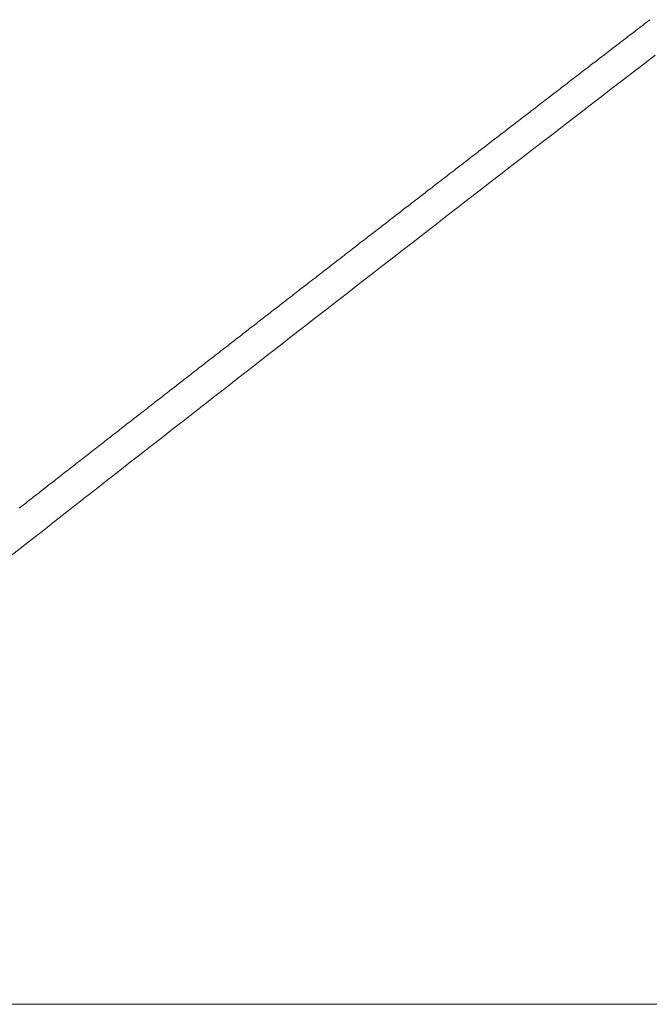
# Model space of a CAD drawing. Units: inches. Extents: x 0 to 7.9, y 0 to 12.5.
# Drawn here: x 2.1 to 2.1, y 12.3 to 12.3 of the extents above; entities that cross this region are included whole.
import ezdxf

# ---------------------------------------------------------------- set-up
doc = ezdxf.new("R2010")
doc.units = ezdxf.units.IN
doc.header["$LTSCALE"] = 0.03937
doc.header["$MEASUREMENT"] = 0
doc.layers.get('0').update_dxf_attribs({"lineweight": 0})

msp = doc.modelspace()

# ---------------------------------------------------------------- linework, layer by layer
for p, q in [((2.1110882, 12.2850648), (2.1110852, 12.2850625)), ((2.1110912, 12.285067), (2.1110882, 12.2850648)), ((2.1110942, 12.2850693), (2.1110912, 12.285067)), ((2.1110972, 12.2850716), (2.1110942, 12.2850693)), ((2.1111002, 12.2850739), (2.1110972, 12.2850716)), ((2.1111032, 12.2850762), (2.1111002, 12.2850739)), ((2.1111062, 12.2850785), (2.1111032, 12.2850762)), ((2.1111092, 12.2850808), (2.1111062, 12.2850785)), ((2.1110613, 12.2850441), (2.1110583, 12.2850418)), ((2.1110643, 12.2850464), (2.1110613, 12.2850441)), ((2.1110673, 12.2850487), (2.1110643, 12.2850464)), ((2.1110703, 12.285051), (2.1110673, 12.2850487)), ((2.1110733, 12.2850533), (2.1110703, 12.285051)), ((2.1110763, 12.2850556), (2.1110733, 12.2850533)), ((2.1110793, 12.2850579), (2.1110763, 12.2850556)), ((2.1110822, 12.2850602), (2.1110793, 12.2850579)), ((2.1110852, 12.2850625), (2.1110822, 12.2850602)), ((2.1110314, 12.2850212), (2.1110284, 12.2850189)), ((2.1110344, 12.2850234), (2.1110314, 12.2850212)), ((2.1110374, 12.2850257), (2.1110344, 12.2850234)), ((2.1110404, 12.285028), (2.1110374, 12.2850257)), ((2.1110434, 12.2850303), (2.1110404, 12.285028)), ((2.1110464, 12.2850326), (2.1110434, 12.2850303)), ((2.1110494, 12.2850349), (2.1110464, 12.2850326)), ((2.1110523, 12.2850372), (2.1110494, 12.2850349)), ((2.1110553, 12.2850395), (2.1110523, 12.2850372)), ((2.1110583, 12.2850418), (2.1110553, 12.2850395)), ((2.1110045, 12.2850005), (2.1110016, 12.2849982)), ((2.1110075, 12.2850028), (2.1110045, 12.2850005)), ((2.1110105, 12.2850051), (2.1110075, 12.2850028)), ((2.1110135, 12.2850074), (2.1110105, 12.2850051)), ((2.1110165, 12.2850097), (2.1110135, 12.2850074)), ((2.1110195, 12.285012), (2.1110165, 12.2850097)), ((2.1110225, 12.2850143), (2.1110195, 12.285012)), ((2.1110255, 12.2850166), (2.1110225, 12.2850143)), ((2.1110284, 12.2850189), (2.1110255, 12.2850166)), ((2.1109777, 12.2849798), (2.1109747, 12.2849775)), ((2.1109806, 12.2849821), (2.1109777, 12.2849798)), ((2.1109836, 12.2849844), (2.1109806, 12.2849821)), ((2.1109866, 12.2849867), (2.1109836, 12.2849844)), ((2.1109896, 12.284989), (2.1109866, 12.2849867)), ((2.1109926, 12.2849913), (2.1109896, 12.284989)), ((2.1109956, 12.2849936), (2.1109926, 12.2849913)), ((2.1109986, 12.2849959), (2.1109956, 12.2849936)), ((2.1110016, 12.2849982), (2.1109986, 12.2849959)), ((2.1109508, 12.2849592), (2.1109478, 12.2849569)), ((2.1109538, 12.2849615), (2.1109508, 12.2849592)), ((2.1109568, 12.2849638), (2.1109538, 12.2849615)), ((2.1109597, 12.2849661), (2.1109568, 12.2849638)), ((2.1109627, 12.2849684), (2.1109597, 12.2849661)), ((2.1109657, 12.2849707), (2.1109627, 12.2849684)), ((2.1109687, 12.284973), (2.1109657, 12.2849707)), ((2.1109717, 12.2849753), (2.1109687, 12.284973)), ((2.1109747, 12.2849775), (2.1109717, 12.2849753)), ((2.1109209, 12.2849362), (2.1109179, 12.2849339)), ((2.1109239, 12.2849385), (2.1109209, 12.2849362)), ((2.1109269, 12.2849408), (2.1109239, 12.2849385)), ((2.1109299, 12.2849431), (2.1109269, 12.2849408)), ((2.1109329, 12.2849454), (2.1109299, 12.2849431)), ((2.1109359, 12.2849477), (2.1109329, 12.2849454)), ((2.1109388, 12.28495), (2.1109359, 12.2849477)), ((2.1109418, 12.2849523), (2.1109388, 12.28495)), ((2.1109448, 12.2849546), (2.1109418, 12.2849523)), ((2.1109478, 12.2849569), (2.1109448, 12.2849546)), ((2.1108941, 12.2849156), (2.1108911, 12.2849133)), ((2.1108971, 12.2849179), (2.1108941, 12.2849156)), ((2.1109, 12.2849202), (2.1108971, 12.2849179)), ((2.110903, 12.2849225), (2.1109, 12.2849202)), ((2.110906, 12.2849248), (2.110903, 12.2849225)), ((2.110909, 12.2849271), (2.110906, 12.2849248)), ((2.110912, 12.2849293), (2.110909, 12.2849271)), ((2.110915, 12.2849316), (2.110912, 12.2849293)), ((2.1109179, 12.2849339), (2.110915, 12.2849316)), ((2.1108672, 12.2848949), (2.1108642, 12.2848926)), ((2.1108702, 12.2848972), (2.1108672, 12.2848949)), ((2.1108732, 12.2848995), (2.1108702, 12.2848972)), ((2.1108762, 12.2849018), (2.1108732, 12.2848995)), ((2.1108792, 12.2849041), (2.1108762, 12.2849018)), ((2.1108821, 12.2849064), (2.1108792, 12.2849041)), ((2.1108851, 12.2849087), (2.1108821, 12.2849064)), ((2.1108881, 12.284911), (2.1108851, 12.2849087)), ((2.1108911, 12.2849133), (2.1108881, 12.284911)), ((2.1108374, 12.284872), (2.1108344, 12.2848697)), ((2.1108404, 12.2848743), (2.1108374, 12.284872)), ((2.1108434, 12.2848766), (2.1108404, 12.2848743)), ((2.1108464, 12.2848788), (2.1108434, 12.2848766)), ((2.1108493, 12.2848811), (2.1108464, 12.2848788)), ((2.1108523, 12.2848834), (2.1108493, 12.2848811)), ((2.1108553, 12.2848857), (2.1108523, 12.2848834)), ((2.1108583, 12.284888), (2.1108553, 12.2848857)), ((2.1108613, 12.2848903), (2.1108583, 12.284888)), ((2.1108642, 12.2848926), (2.1108613, 12.2848903)), ((2.1108106, 12.2848513), (2.1108076, 12.284849)), ((2.1108136, 12.2848536), (2.1108106, 12.2848513)), ((2.1108165, 12.2848559), (2.1108136, 12.2848536)), ((2.1108195, 12.2848582), (2.1108165, 12.2848559)), ((2.1108225, 12.2848605), (2.1108195, 12.2848582)), ((2.1108255, 12.2848628), (2.1108225, 12.2848605)), ((2.1108285, 12.2848651), (2.1108255, 12.2848628)), ((2.1108314, 12.2848674), (2.1108285, 12.2848651)), ((2.1108344, 12.2848697), (2.1108314, 12.2848674)), ((2.1107838, 12.2848306), (2.1107808, 12.2848283)), ((2.1107867, 12.2848329), (2.1107838, 12.2848306)), ((2.1107897, 12.2848352), (2.1107867, 12.2848329)), ((2.1107927, 12.2848375), (2.1107897, 12.2848352)), ((2.1107957, 12.2848398), (2.1107927, 12.2848375)), ((2.1107987, 12.2848421), (2.1107957, 12.2848398)), ((2.1108016, 12.2848444), (2.1107987, 12.2848421)), ((2.1108046, 12.2848467), (2.1108016, 12.2848444)), ((2.1108076, 12.284849), (2.1108046, 12.2848467)), ((2.110757, 12.28481), (2.110754, 12.2848077)), ((2.1107599, 12.2848123), (2.110757, 12.28481)), ((2.1107629, 12.2848146), (2.1107599, 12.2848123)), ((2.1107659, 12.2848169), (2.1107629, 12.2848146)), ((2.1107689, 12.2848192), (2.1107659, 12.2848169)), ((2.1107718, 12.2848214), (2.1107689, 12.2848192)), ((2.1107748, 12.2848237), (2.1107718, 12.2848214)), ((2.1107778, 12.284826), (2.1107748, 12.2848237)), ((2.1107808, 12.2848283), (2.1107778, 12.284826)), ((2.1107272, 12.284787), (2.1107242, 12.2847847)), ((2.1107302, 12.2847893), (2.1107272, 12.284787)), ((2.1107331, 12.2847916), (2.1107302, 12.2847893)), ((2.1107361, 12.2847939), (2.1107331, 12.2847916)), ((2.1107391, 12.2847962), (2.1107361, 12.2847939)), ((2.1107421, 12.2847985), (2.1107391, 12.2847962)), ((2.110745, 12.2848008), (2.1107421, 12.2847985)), ((2.110748, 12.2848031), (2.110745, 12.2848008)), ((2.110751, 12.2848054), (2.110748, 12.2848031)), ((2.110754, 12.2848077), (2.110751, 12.2848054)), ((2.1107004, 12.2847663), (2.1106974, 12.284764)), ((2.1107034, 12.2847686), (2.1107004, 12.2847663)), ((2.1107063, 12.2847709), (2.1107034, 12.2847686)), ((2.1107093, 12.2847732), (2.1107063, 12.2847709)), ((2.1107123, 12.2847755), (2.1107093, 12.2847732)), ((2.1107153, 12.2847778), (2.1107123, 12.2847755)), ((2.1107182, 12.2847801), (2.1107153, 12.2847778)), ((2.1107212, 12.2847824), (2.1107182, 12.2847801)), ((2.1107242, 12.2847847), (2.1107212, 12.2847824)), ((2.1106736, 12.2847457), (2.1106706, 12.2847434)), ((2.1106766, 12.284748), (2.1106736, 12.2847457)), ((2.1106795, 12.2847503), (2.1106766, 12.284748)), ((2.1106825, 12.2847526), (2.1106795, 12.2847503)), ((2.1106855, 12.2847549), (2.1106825, 12.2847526)), ((2.1106885, 12.2847572), (2.1106855, 12.2847549)), ((2.1106915, 12.2847594), (2.1106885, 12.2847572)), ((2.1106944, 12.2847617), (2.1106915, 12.2847594)), ((2.1106974, 12.284764), (2.1106944, 12.2847617)), ((2.1106438, 12.2847227), (2.1106409, 12.2847204)), ((2.1106468, 12.284725), (2.1106438, 12.2847227)), ((2.1106498, 12.2847273), (2.1106468, 12.284725)), ((2.1106528, 12.2847296), (2.1106498, 12.2847273)), ((2.1106557, 12.2847319), (2.1106528, 12.2847296)), ((2.1106587, 12.2847342), (2.1106557, 12.2847319)), ((2.1106617, 12.2847365), (2.1106587, 12.2847342)), ((2.1106647, 12.2847388), (2.1106617, 12.2847365)), ((2.1106676, 12.2847411), (2.1106647, 12.2847388)), ((2.1106706, 12.2847434), (2.1106676, 12.2847411)), ((2.1106171, 12.284702), (2.1106141, 12.2846997)), ((2.1106201, 12.2847043), (2.1106171, 12.284702)), ((2.110623, 12.2847066), (2.1106201, 12.2847043)), ((2.110626, 12.2847089), (2.110623, 12.2847066)), ((2.110629, 12.2847112), (2.110626, 12.2847089)), ((2.1106319, 12.2847135), (2.110629, 12.2847112)), ((2.1106349, 12.2847158), (2.1106319, 12.2847135)), ((2.1106379, 12.2847181), (2.1106349, 12.2847158)), ((2.1106409, 12.2847204), (2.1106379, 12.2847181)), ((2.1105903, 12.2846814), (2.1105873, 12.2846791)), ((2.1105933, 12.2846837), (2.1105903, 12.2846814)), ((2.1105963, 12.284686), (2.1105933, 12.2846837)), ((2.1105992, 12.2846883), (2.1105963, 12.284686)), ((2.1106022, 12.2846905), (2.1105992, 12.2846883)), ((2.1106052, 12.2846928), (2.1106022, 12.2846905)), ((2.1106082, 12.2846951), (2.1106052, 12.2846928)), ((2.1106111, 12.2846974), (2.1106082, 12.2846951)), ((2.1106141, 12.2846997), (2.1106111, 12.2846974)), ((2.1105636, 12.2846607), (2.1105606, 12.2846584)), ((2.1105665, 12.284663), (2.1105636, 12.2846607)), ((2.1105695, 12.2846653), (2.1105665, 12.284663)), ((2.1105725, 12.2846676), (2.1105695, 12.2846653)), ((2.1105755, 12.2846699), (2.1105725, 12.2846676)), ((2.1105784, 12.2846722), (2.1105755, 12.2846699)), ((2.1105814, 12.2846745), (2.1105784, 12.2846722)), ((2.1105844, 12.2846768), (2.1105814, 12.2846745)), ((2.1105873, 12.2846791), (2.1105844, 12.2846768)), ((2.1105339, 12.2846377), (2.1105309, 12.2846354)), ((2.1105368, 12.28464), (2.1105339, 12.2846377)), ((2.1105398, 12.2846423), (2.1105368, 12.28464)), ((2.1105428, 12.2846446), (2.1105398, 12.2846423)), ((2.1105457, 12.2846469), (2.1105428, 12.2846446)), ((2.1105487, 12.2846492), (2.1105457, 12.2846469)), ((2.1105517, 12.2846515), (2.1105487, 12.2846492)), ((2.1105547, 12.2846538), (2.1105517, 12.2846515)), ((2.1105576, 12.2846561), (2.1105547, 12.2846538)), ((2.1105606, 12.2846584), (2.1105576, 12.2846561)), ((2.1105071, 12.284617), (2.1105042, 12.2846147)), ((2.1105101, 12.2846193), (2.1105071, 12.284617)), ((2.1105131, 12.2846216), (2.1105101, 12.2846193)), ((2.110516, 12.2846239), (2.1105131, 12.2846216)), ((2.110519, 12.2846262), (2.110516, 12.2846239)), ((2.110522, 12.2846285), (2.110519, 12.2846262)), ((2.110525, 12.2846308), (2.110522, 12.2846285)), ((2.1105279, 12.2846331), (2.110525, 12.2846308)), ((2.1105309, 12.2846354), (2.1105279, 12.2846331)), ((2.1104804, 12.2845964), (2.1104774, 12.2845941)), ((2.1104834, 12.2845987), (2.1104804, 12.2845964)), ((2.1104863, 12.284601), (2.1104834, 12.2845987)), ((2.1104893, 12.2846033), (2.1104863, 12.284601)), ((2.1104923, 12.2846056), (2.1104893, 12.2846033)), ((2.1104953, 12.2846078), (2.1104923, 12.2846056)), ((2.1104982, 12.2846101), (2.1104953, 12.2846078)), ((2.1105012, 12.2846124), (2.1104982, 12.2846101)), ((2.1105042, 12.2846147), (2.1105012, 12.2846124)), ((2.1104537, 12.2845757), (2.1104507, 12.2845734)), ((2.1104567, 12.284578), (2.1104537, 12.2845757)), ((2.1104596, 12.2845803), (2.1104567, 12.284578)), ((2.1104626, 12.2845826), (2.1104596, 12.2845803)), ((2.1104656, 12.2845849), (2.1104626, 12.2845826)), ((2.1104685, 12.2845872), (2.1104656, 12.2845849)), ((2.1104715, 12.2845895), (2.1104685, 12.2845872)), ((2.1104745, 12.2845918), (2.1104715, 12.2845895)), ((2.1104774, 12.2845941), (2.1104745, 12.2845918)), ((2.110424, 12.2845527), (2.1104211, 12.2845504)), ((2.110427, 12.284555), (2.110424, 12.2845527)), ((2.11043, 12.2845573), (2.110427, 12.284555)), ((2.1104329, 12.2845596), (2.11043, 12.2845573)), ((2.1104359, 12.2845619), (2.1104329, 12.2845596)), ((2.1104389, 12.2845642), (2.1104359, 12.2845619)), ((2.1104418, 12.2845665), (2.1104389, 12.2845642)), ((2.1104448, 12.2845688), (2.1104418, 12.2845665)), ((2.1104478, 12.2845711), (2.1104448, 12.2845688)), ((2.1104507, 12.2845734), (2.1104478, 12.2845711)), ((2.1103973, 12.284532), (2.1103944, 12.2845297)), ((2.1104003, 12.2845343), (2.1103973, 12.284532)), ((2.1104033, 12.2845366), (2.1104003, 12.2845343)), ((2.1104062, 12.2845389), (2.1104033, 12.2845366)), ((2.1104092, 12.2845412), (2.1104062, 12.2845389)), ((2.1104122, 12.2845435), (2.1104092, 12.2845412)), ((2.1104151, 12.2845458), (2.1104122, 12.2845435)), ((2.1104181, 12.2845481), (2.1104151, 12.2845458)), ((2.1104211, 12.2845504), (2.1104181, 12.2845481)), ((2.1103706, 12.2845113), (2.1103677, 12.284509)), ((2.1103736, 12.2845136), (2.1103706, 12.2845113)), ((2.1103766, 12.2845159), (2.1103736, 12.2845136)), ((2.1103795, 12.2845182), (2.1103766, 12.2845159)), ((2.1103825, 12.2845205), (2.1103795, 12.2845182)), ((2.1103855, 12.2845228), (2.1103825, 12.2845205)), ((2.1103884, 12.2845251), (2.1103855, 12.2845228)), ((2.1103914, 12.2845274), (2.1103884, 12.2845251)), ((2.1103944, 12.2845297), (2.1103914, 12.2845274)), ((2.110344, 12.2844907), (2.110341, 12.2844884)), ((2.1103469, 12.284493), (2.110344, 12.2844907)), ((2.1103499, 12.2844953), (2.1103469, 12.284493)), ((2.1103529, 12.2844976), (2.1103499, 12.2844953)), ((2.1103558, 12.2844999), (2.1103529, 12.2844976)), ((2.1103588, 12.2845022), (2.1103558, 12.2844999)), ((2.1103618, 12.2845045), (2.1103588, 12.2845022)), ((2.1103647, 12.2845067), (2.1103618, 12.2845045)), ((2.1103677, 12.284509), (2.1103647, 12.2845067)), ((2.1103143, 12.2844677), (2.1103114, 12.2844654)), ((2.1103173, 12.28447), (2.1103143, 12.2844677)), ((2.1103203, 12.2844723), (2.1103173, 12.28447)), ((2.1103232, 12.2844746), (2.1103203, 12.2844723)), ((2.1103262, 12.2844769), (2.1103232, 12.2844746)), ((2.1103292, 12.2844792), (2.1103262, 12.2844769)), ((2.1103321, 12.2844815), (2.1103292, 12.2844792)), ((2.1103351, 12.2844838), (2.1103321, 12.2844815)), ((2.110338, 12.2844861), (2.1103351, 12.2844838)), ((2.110341, 12.2844884), (2.110338, 12.2844861)), ((2.1102877, 12.284447), (2.1102847, 12.2844447)), ((2.1102906, 12.2844493), (2.1102877, 12.284447)), ((2.1102936, 12.2844516), (2.1102906, 12.2844493)), ((2.1102966, 12.2844539), (2.1102936, 12.2844516)), ((2.1102995, 12.2844562), (2.1102966, 12.2844539)), ((2.1103025, 12.2844585), (2.1102995, 12.2844562)), ((2.1103054, 12.2844608), (2.1103025, 12.2844585)), ((2.1103084, 12.2844631), (2.1103054, 12.2844608)), ((2.1103114, 12.2844654), (2.1103084, 12.2844631)), ((2.110261, 12.2844263), (2.1102581, 12.284424)), ((2.110264, 12.2844286), (2.110261, 12.2844263)), ((2.1102669, 12.2844309), (2.110264, 12.2844286)), ((2.1102699, 12.2844332), (2.1102669, 12.2844309)), ((2.1102729, 12.2844355), (2.1102699, 12.2844332)), ((2.1102758, 12.2844378), (2.1102729, 12.2844355)), ((2.1102788, 12.2844401), (2.1102758, 12.2844378)), ((2.1102818, 12.2844424), (2.1102788, 12.2844401)), ((2.1102847, 12.2844447), (2.1102818, 12.2844424)), ((2.1102314, 12.2844033), (2.1102285, 12.284401)), ((2.1102344, 12.2844056), (2.1102314, 12.2844033)), ((2.1102373, 12.2844079), (2.1102344, 12.2844056)), ((2.1102403, 12.2844102), (2.1102373, 12.2844079)), ((2.1102433, 12.2844125), (2.1102403, 12.2844102)), ((2.1102462, 12.2844148), (2.1102433, 12.2844125)), ((2.1102492, 12.2844171), (2.1102462, 12.2844148)), ((2.1102521, 12.2844194), (2.1102492, 12.2844171)), ((2.1102551, 12.2844217), (2.1102521, 12.2844194)), ((2.1102581, 12.284424), (2.1102551, 12.2844217)), ((2.1102048, 12.2843826), (2.1102018, 12.2843803)), ((2.1102078, 12.2843849), (2.1102048, 12.2843826)), ((2.1102107, 12.2843872), (2.1102078, 12.2843849)), ((2.1102137, 12.2843895), (2.1102107, 12.2843872)), ((2.1102166, 12.2843918), (2.1102137, 12.2843895)), ((2.1102196, 12.2843941), (2.1102166, 12.2843918)), ((2.1102225, 12.2843964), (2.1102196, 12.2843941)), ((2.1102255, 12.2843987), (2.1102225, 12.2843964)), ((2.1102285, 12.284401), (2.1102255, 12.2843987)), ((2.1101782, 12.2843619), (2.1101752, 12.2843596)), ((2.1101811, 12.2843642), (2.1101782, 12.2843619)), ((2.1101841, 12.2843665), (2.1101811, 12.2843642)), ((2.110187, 12.2843688), (2.1101841, 12.2843665)), ((2.11019, 12.2843711), (2.110187, 12.2843688)), ((2.110193, 12.2843734), (2.11019, 12.2843711)), ((2.1101959, 12.2843757), (2.110193, 12.2843734)), ((2.1101989, 12.284378), (2.1101959, 12.2843757)), ((2.1102018, 12.2843803), (2.1101989, 12.284378)), ((2.1101516, 12.2843413), (2.1101486, 12.284339)), ((2.1101545, 12.2843436), (2.1101516, 12.2843413)), ((2.1101575, 12.2843459), (2.1101545, 12.2843436)), ((2.1101604, 12.2843481), (2.1101575, 12.2843459)), ((2.1101634, 12.2843504), (2.1101604, 12.2843481)), ((2.1101663, 12.2843527), (2.1101634, 12.2843504)), ((2.1101693, 12.284355), (2.1101663, 12.2843527)), ((2.1101723, 12.2843573), (2.1101693, 12.284355)), ((2.1101752, 12.2843596), (2.1101723, 12.2843573)), ((2.110122, 12.2843183), (2.110119, 12.284316)), ((2.1101249, 12.2843206), (2.110122, 12.2843183)), ((2.1101279, 12.2843229), (2.1101249, 12.2843206)), ((2.1101309, 12.2843252), (2.1101279, 12.2843229)), ((2.1101338, 12.2843275), (2.1101309, 12.2843252)), ((2.1101368, 12.2843298), (2.1101338, 12.2843275)), ((2.1101397, 12.2843321), (2.1101368, 12.2843298)), ((2.1101427, 12.2843344), (2.1101397, 12.2843321)), ((2.1101456, 12.2843367), (2.1101427, 12.2843344)), ((2.1101486, 12.284339), (2.1101456, 12.2843367)), ((2.1100954, 12.2842976), (2.1100924, 12.2842953)), ((2.1100984, 12.2842999), (2.1100954, 12.2842976)), ((2.1101013, 12.2843022), (2.1100984, 12.2842999)), ((2.1101043, 12.2843045), (2.1101013, 12.2843022)), ((2.1101072, 12.2843068), (2.1101043, 12.2843045)), ((2.1101102, 12.2843091), (2.1101072, 12.2843068)), ((2.1101131, 12.2843114), (2.1101102, 12.2843091)), ((2.1101161, 12.2843137), (2.1101131, 12.2843114)), ((2.110119, 12.284316), (2.1101161, 12.2843137)), ((2.1100688, 12.2842769), (2.1100659, 12.2842746)), ((2.1100718, 12.2842792), (2.1100688, 12.2842769)), ((2.1100747, 12.2842815), (2.1100718, 12.2842792)), ((2.1100777, 12.2842838), (2.1100747, 12.2842815)), ((2.1100806, 12.2842861), (2.1100777, 12.2842838)), ((2.1100836, 12.2842884), (2.1100806, 12.2842861)), ((2.1100865, 12.2842907), (2.1100836, 12.2842884)), ((2.1100895, 12.284293), (2.1100865, 12.2842907)), ((2.1100924, 12.2842953), (2.1100895, 12.284293)), ((2.1100422, 12.2842562), (2.1100393, 12.2842539)), ((2.1100452, 12.2842585), (2.1100422, 12.2842562)), ((2.1100481, 12.2842608), (2.1100452, 12.2842585)), ((2.1100511, 12.2842631), (2.1100481, 12.2842608)), ((2.110054, 12.2842654), (2.1100511, 12.2842631)), ((2.110057, 12.2842677), (2.110054, 12.2842654)), ((2.1100599, 12.28427), (2.110057, 12.2842677)), ((2.1100629, 12.2842723), (2.1100599, 12.28427)), ((2.1100659, 12.2842746), (2.1100629, 12.2842723)), ((2.1100127, 12.2842332), (2.1100098, 12.2842309)), ((2.1100157, 12.2842355), (2.1100127, 12.2842332)), ((2.1100186, 12.2842378), (2.1100157, 12.2842355)), ((2.1100216, 12.2842401), (2.1100186, 12.2842378)), ((2.1100245, 12.2842424), (2.1100216, 12.2842401)), ((2.1100275, 12.2842447), (2.1100245, 12.2842424)), ((2.1100304, 12.284247), (2.1100275, 12.2842447)), ((2.1100334, 12.2842493), (2.1100304, 12.284247)), ((2.1100363, 12.2842516), (2.1100334, 12.2842493)), ((2.1100393, 12.2842539), (2.1100363, 12.2842516)), ((2.1099861, 12.2842125), (2.1099832, 12.2842102)), ((2.1099891, 12.2842148), (2.1099861, 12.2842125)), ((2.109992, 12.2842171), (2.1099891, 12.2842148)), ((2.109995, 12.2842194), (2.109992, 12.2842171)), ((2.109998, 12.2842217), (2.109995, 12.2842194)), ((2.1100009, 12.284224), (2.109998, 12.2842217)), ((2.1100039, 12.2842263), (2.1100009, 12.284224)), ((2.1100068, 12.2842286), (2.1100039, 12.2842263)), ((2.1100098, 12.2842309), (2.1100068, 12.2842286)), ((2.1099596, 12.2841918), (2.1099566, 12.2841895)), ((2.1099625, 12.2841941), (2.1099596, 12.2841918)), ((2.1099655, 12.2841964), (2.1099625, 12.2841941)), ((2.1099684, 12.2841987), (2.1099655, 12.2841964)), ((2.1099714, 12.284201), (2.1099684, 12.2841987)), ((2.1099743, 12.2842033), (2.1099714, 12.284201)), ((2.1099773, 12.2842056), (2.1099743, 12.2842033)), ((2.1099802, 12.2842079), (2.1099773, 12.2842056)), ((2.1099832, 12.2842102), (2.1099802, 12.2842079)), ((2.1099331, 12.2841711), (2.1099301, 12.2841688)), ((2.109936, 12.2841734), (2.1099331, 12.2841711)), ((2.109939, 12.2841757), (2.109936, 12.2841734)), ((2.1099419, 12.284178), (2.109939, 12.2841757)), ((2.1099448, 12.2841803), (2.1099419, 12.284178)), ((2.1099478, 12.2841826), (2.1099448, 12.2841803)), ((2.1099507, 12.2841849), (2.1099478, 12.2841826)), ((2.1099537, 12.2841872), (2.1099507, 12.2841849)), ((2.1099566, 12.2841895), (2.1099537, 12.2841872)), ((2.1099036, 12.2841481), (2.1099006, 12.2841458)), ((2.1099065, 12.2841504), (2.1099036, 12.2841481)), ((2.1099095, 12.2841527), (2.1099065, 12.2841504)), ((2.1099124, 12.284155), (2.1099095, 12.2841527)), ((2.1099154, 12.2841573), (2.1099124, 12.284155)), ((2.1099183, 12.2841596), (2.1099154, 12.2841573)), ((2.1099213, 12.2841619), (2.1099183, 12.2841596)), ((2.1099242, 12.2841642), (2.1099213, 12.2841619)), ((2.1099272, 12.2841665), (2.1099242, 12.2841642)), ((2.1099301, 12.2841688), (2.1099272, 12.2841665)), ((2.109877, 12.2841274), (2.1098741, 12.2841251)), ((2.10988, 12.2841297), (2.109877, 12.2841274)), ((2.1098829, 12.284132), (2.10988, 12.2841297)), ((2.1098859, 12.2841343), (2.1098829, 12.284132)), ((2.1098888, 12.2841366), (2.1098859, 12.2841343)), ((2.1098918, 12.2841389), (2.1098888, 12.2841366)), ((2.1098947, 12.2841412), (2.1098918, 12.2841389)), ((2.1098977, 12.2841435), (2.1098947, 12.2841412)), ((2.1099006, 12.2841458), (2.1098977, 12.2841435)), ((2.1098505, 12.2841067), (2.1098476, 12.2841044)), ((2.1098535, 12.284109), (2.1098505, 12.2841067)), ((2.1098564, 12.2841113), (2.1098535, 12.284109)), ((2.1098594, 12.2841136), (2.1098564, 12.2841113)), ((2.1098623, 12.2841159), (2.1098594, 12.2841136)), ((2.1098653, 12.2841182), (2.1098623, 12.2841159)), ((2.1098682, 12.2841205), (2.1098653, 12.2841182)), ((2.1098712, 12.2841228), (2.1098682, 12.2841205)), ((2.1098741, 12.2841251), (2.1098712, 12.2841228)), ((2.109824, 12.284086), (2.1098211, 12.2840837)), ((2.109827, 12.2840883), (2.109824, 12.284086)), ((2.1098299, 12.2840906), (2.109827, 12.2840883)), ((2.1098329, 12.2840929), (2.1098299, 12.2840906)), ((2.1098358, 12.2840952), (2.1098329, 12.2840929)), ((2.1098387, 12.2840975), (2.1098358, 12.2840952)), ((2.1098417, 12.2840998), (2.1098387, 12.2840975)), ((2.1098446, 12.2841021), (2.1098417, 12.2840998)), ((2.1098476, 12.2841044), (2.1098446, 12.2841021)), ((2.1097946, 12.284063), (2.1097916, 12.2840607)), ((2.1097975, 12.2840653), (2.1097946, 12.284063)), ((2.1098005, 12.2840676), (2.1097975, 12.2840653)), ((2.1098034, 12.2840699), (2.1098005, 12.2840676)), ((2.1098064, 12.2840722), (2.1098034, 12.2840699)), ((2.1098093, 12.2840745), (2.1098064, 12.2840722)), ((2.1098122, 12.2840768), (2.1098093, 12.2840745)), ((2.1098152, 12.2840791), (2.1098122, 12.2840768)), ((2.1098181, 12.2840814), (2.1098152, 12.2840791)), ((2.1098211, 12.2840837), (2.1098181, 12.2840814)), ((2.1097681, 12.2840423), (2.1097651, 12.28404)), ((2.109771, 12.2840446), (2.1097681, 12.2840423)), ((2.109774, 12.2840469), (2.109771, 12.2840446)), ((2.1097769, 12.2840492), (2.109774, 12.2840469)), ((2.1097799, 12.2840515), (2.1097769, 12.2840492)), ((2.1097828, 12.2840538), (2.1097799, 12.2840515)), ((2.1097857, 12.2840561), (2.1097828, 12.2840538)), ((2.1097887, 12.2840584), (2.1097857, 12.2840561)), ((2.1097916, 12.2840607), (2.1097887, 12.2840584)), ((2.1097475, 12.2840262), (2.1097446, 12.2840239)), ((2.1097504, 12.2840285), (2.1097475, 12.2840262)), ((2.1097534, 12.2840308), (2.1097504, 12.2840285)), ((2.1097563, 12.2840331), (2.1097534, 12.2840308)), ((2.1097593, 12.2840354), (2.1097563, 12.2840331)), ((2.1097622, 12.2840377), (2.1097593, 12.2840354)), ((2.1097651, 12.28404), (2.1097622, 12.2840377))]:
    msp.add_line(p, q)
at = {"linetype": 'Continuous'}
msp.add_line((2.1083865, 12.2829511), (2.1247008, 12.2829511), dxfattribs=at)
msp.add_lwpolyline([(2.1097239, 12.2839189), (2.1097474, 12.2839373), (2.1097708, 12.2839557), (2.1097943, 12.2839741), (2.1098178, 12.2839925), (2.1098413, 12.2840109), (2.1098648, 12.2840294), (2.1098883, 12.2840478), (2.1099118, 12.2840662), (2.1099354, 12.2840846), (2.1099589, 12.284103), (2.1099824, 12.2841214), (2.110006, 12.2841398), (2.1100295, 12.2841582), (2.1100531, 12.2841766), (2.1100766, 12.284195), (2.1101002, 12.2842134), (2.1101238, 12.2842318), (2.1101474, 12.2842502), (2.1101709, 12.2842686), (2.1101945, 12.284287), (2.1102181, 12.2843054), (2.1102418, 12.2843238), (2.1102654, 12.2843422), (2.110289, 12.2843606), (2.1103126, 12.284379), (2.1103363, 12.2843974), (2.1103599, 12.2844158), (2.1103836, 12.2844342), (2.1104072, 12.2844526), (2.1104309, 12.284471), (2.1104546, 12.2844894), (2.1104782, 12.2845078), (2.1105019, 12.2845261), (2.1105256, 12.2845445), (2.1105493, 12.2845629), (2.110573, 12.2845813), (2.1105967, 12.2845997), (2.1106205, 12.2846181), (2.1106442, 12.2846365), (2.1106679, 12.2846548), (2.1106917, 12.2846732), (2.1107154, 12.2846916), (2.1107392, 12.28471), (2.1107629, 12.2847284), (2.1107867, 12.2847467), (2.1108105, 12.2847651), (2.1108343, 12.2847835), (2.110858, 12.2848019), (2.1108818, 12.2848202), (2.1109056, 12.2848386), (2.1109295, 12.284857), (2.1109533, 12.2848753), (2.1109771, 12.2848937), (2.1110009, 12.2849121), (2.1110248, 12.2849305), (2.1110486, 12.2849488), (2.1110725, 12.2849672), (2.1110963, 12.2849856), (2.1111202, 12.2850039)])

doc.saveas('drawing.dxf')
